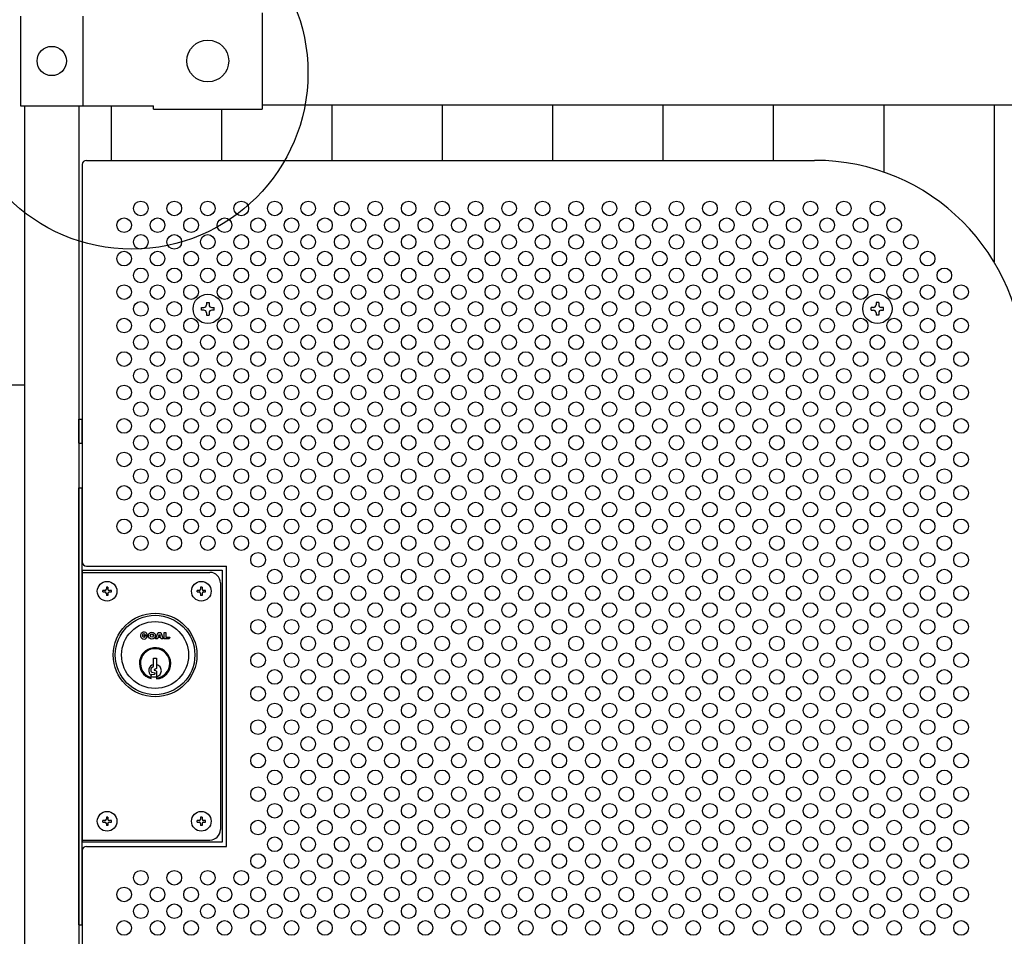
# Model space of a CAD drawing. Units: millimetres. Extents: x 91 to 7306, y 33 to 5271.
# Drawn here: x 1550 to 2020, y 3177 to 3615 of the extents above; entities that cross this region are included whole.
import ezdxf

# ---------------------------------------------------------------- set-up
doc = ezdxf.new("R2010")
doc.units = ezdxf.units.MM
doc.header["$LTSCALE"] = 200
for name, color, linetype in [('HATCH', 2, 'Continuous'), ('HOJO', 8, 'Continuous'), ('MOJI', 6, 'Continuous'), ('SJC', 1, 'Continuous'), ('SUNPOU', 4, 'Continuous')]:
    doc.layers.add(name, color=color, linetype=linetype)

msp = doc.modelspace()

# ---------------------------------------------------------------- linework, layer by layer
at = {"layer": 'HATCH'}
for p, q in [((1577.90222, 3412.88254), (1577.90222, 3424.38254)), ((1577.90222, 3424.38254), (1579.50222, 3424.38254)), ((1579.50222, 3412.88254), (1579.50222, 3424.38254)), ((1577.90222, 3412.88254), (1579.50222, 3412.88254)), ((1614.51808, 3319.37184), (1615.72072, 3322.45554)), ((1615.72072, 3322.45554), (1617.01588, 3322.45554)), ((1617.01588, 3322.45554), (1618.21852, 3319.37184)), ((1618.58856, 3319.37184), (1618.58856, 3322.45554)), ((1618.58856, 3322.45554), (1619.51367, 3322.45554)), ((1619.51367, 3322.45554), (1619.51367, 3320.14277)), ((1608.96742, 3320.91369), (1610.63262, 3320.91369)), ((1608.96742, 3320.91369), (1609.51255, 3320.36857)), ((1609.71208, 3321.11322), (1610.57588, 3321.34468)), ((1615.47403, 3319.37184), (1614.51808, 3319.37184)), ((1615.6905, 3319.92691), (1615.47403, 3319.37184)), ((1617.0461, 3319.92691), (1615.6905, 3319.92691)), ((1615.99116, 3320.69783), (1616.3683, 3321.66485)), ((1616.74544, 3320.69783), (1615.99116, 3320.69783)), ((1616.3683, 3321.66485), (1616.74544, 3320.69783)), ((1617.26257, 3319.37184), (1617.0461, 3319.92691)), ((1618.21852, 3319.37184), (1617.26257, 3319.37184)), ((1621.02469, 3319.37184), (1618.58856, 3319.37184)), ((1619.51367, 3320.14277), (1621.30222, 3320.14277)), ((1621.30222, 3320.14277), (1621.02469, 3319.37184)), ((1613.60222, 3306.28254), (1613.60222, 3310.18254)), ((1613.60222, 3310.18254), (1615.00222, 3310.18254)), ((1615.00222, 3310.18254), (1615.00222, 3305.18254)), ((1612.40222, 3303.74611), (1612.40222, 3305.15794)), ((1612.60639, 3305.47612), (1613.60222, 3306.28254)), ((1612.67963, 3303.40372), (1614.11758, 3303.09885)), ((1615.00222, 3305.18254), (1613.95947, 3304.76317)), ((1615.00222, 3303.88254), (1613.95947, 3304.30191)), ((1615.00222, 3303.88254), (1615.00222, 3300.16528)), ((1612.40222, 3300.3772), (1612.40222, 3301.88836)), ((1612.69202, 3302.23314), (1614.10643, 3302.48013))]:
    msp.add_line(p, q, dxfattribs=at)
for centre, radius in [((1614.30222, 3311.63254), 20), ((1614.30222, 3311.63254), 19), ((1614.30222, 3311.63254), 16), ((1612.76037, 3320.91369), 1.6652), ((1612.76037, 3320.91369), 0.77093)]:
    msp.add_circle(centre, radius, dxfattribs=at)
for centre, radius, start, end in [((1608.96742, 3320.91369), 1.6652, 15, 0), ((1608.96742, 3320.91369), 0.77093, 15, 315), ((1614.30222, 3307.63254), 7.5, 275.3554006, 255.3251503), ((1614.30222, 3307.63254), 7, 275.7391705, 254.2507071), ((1614.30222, 3304.13254), 3, 103.4933988, 230.7035198), ((1612.75222, 3305.15794), 0.35, 114.6235648, 180), ((1612.75222, 3303.74611), 0.35, 180, 258.0293578), ((1614.05222, 3304.53254), 0.24858, 111.9087882, 248.0912118), ((1614.30222, 3304.13254), 3, 283.4933988, 76.5066012), ((1612.75222, 3301.88836), 0.35, 99.9050446, 180), ((1614.30222, 3307.63254), 6.5, 253.0038352, 276.1823042), ((1614.05222, 3302.79056), 0.31514, 279.9050446, 78.0293578)]:
    msp.add_arc(centre, radius, start, end, dxfattribs=at)
at = {"layer": 'HOJO'}
for p, q in [((1577.90222, 3182.63254), (1577.90222, 3391.63254)), ((1577.90222, 3391.63254), (1579.50222, 3391.63254)), ((1579.50222, 3182.63254), (1579.50222, 3391.63254)), ((1577.90222, 3182.63254), (1579.50222, 3182.63254))]:
    msp.add_line(p, q, dxfattribs=at)
at = {"layer": 'MOJI'}
for p, q in [((1665.50222, 3618.73254), (1665.50222, 3572.53254)), ((1550.00222, 3617.13254), (1550.00222, 3574.13254)), ((1579.80222, 3617.13254), (1579.80222, 3574.13254)), ((1579.80222, 3614.13254), (1579.80222, 3577.13254)), ((1550.00222, 3574.13254), (1613.50222, 3574.13254)), ((1613.50222, 3572.53254), (1613.50222, 3574.13254)), ((1613.50222, 3572.53254), (1665.50222, 3572.53254)), ((1665.50222, 3574.63254), (2523.30222, 3574.63254)), ((1581.50222, 3548.13254), (1929.50222, 3548.13254)), ((1579.50222, 3546.13254), (1579.50222, 3356.13254)), ((1579.50222, 3352.13254), (1579.50222, 3222.13254)), ((1579.50222, 3352.13254), (1646.40222, 3352.13254)), ((1579.50222, 3351.13254), (1640.50222, 3351.13254)), ((1581.50222, 3354.13254), (1648.50222, 3354.13254)), ((1646.40222, 3352.13254), (1646.40222, 3222.13254)), ((1648.50222, 3220.13254), (1648.50222, 3354.13254)), ((1645.50222, 3346.13254), (1645.50222, 3228.13254)), ((1589.40222, 3341.78254), (1589.40222, 3342.48254)), ((1590.35222, 3342.48254), (1589.40222, 3342.48254)), ((1589.40222, 3341.78254), (1590.35222, 3341.78254)), ((1591.75222, 3344.13254), (1591.05222, 3344.13254)), ((1591.05222, 3344.13254), (1591.05222, 3343.18254)), ((1591.05222, 3341.08254), (1591.05222, 3340.13254)), ((1591.75222, 3344.13254), (1591.75222, 3343.18254)), ((1591.75222, 3341.08254), (1591.75222, 3340.13254)), ((1593.40222, 3342.48254), (1592.45222, 3342.48254)), ((1592.45222, 3341.78254), (1593.40222, 3341.78254)), ((1593.40222, 3341.78254), (1593.40222, 3342.48254)), ((1634.40222, 3341.78254), (1634.40222, 3342.48254)), ((1635.35222, 3342.48254), (1634.40222, 3342.48254)), ((1634.40222, 3341.78254), (1635.35222, 3341.78254)), ((1636.75222, 3344.13254), (1636.05222, 3344.13254)), ((1636.05222, 3344.13254), (1636.05222, 3343.18254)), ((1636.05222, 3341.08254), (1636.05222, 3340.13254)), ((1636.75222, 3344.13254), (1636.75222, 3343.18254)), ((1636.75222, 3341.08254), (1636.75222, 3340.13254)), ((1638.40222, 3342.48254), (1637.45222, 3342.48254)), ((1637.45222, 3341.78254), (1638.40222, 3341.78254)), ((1638.40222, 3341.78254), (1638.40222, 3342.48254)), ((1591.75222, 3340.13254), (1591.05222, 3340.13254)), ((1636.75222, 3340.13254), (1636.05222, 3340.13254)), ((1591.75222, 3234.13254), (1591.05222, 3234.13254)), ((1591.05222, 3234.13254), (1591.05222, 3233.18254)), ((1591.75222, 3234.13254), (1591.75222, 3233.18254)), ((1636.75222, 3234.13254), (1636.05222, 3234.13254)), ((1636.05222, 3234.13254), (1636.05222, 3233.18254)), ((1636.75222, 3234.13254), (1636.75222, 3233.18254)), ((1589.40222, 3231.78254), (1589.40222, 3232.48254)), ((1590.35222, 3232.48254), (1589.40222, 3232.48254)), ((1589.40222, 3231.78254), (1590.35222, 3231.78254)), ((1591.05222, 3231.08254), (1591.05222, 3230.13254)), ((1591.75222, 3230.13254), (1591.05222, 3230.13254)), ((1591.75222, 3231.08254), (1591.75222, 3230.13254)), ((1593.40222, 3232.48254), (1592.45222, 3232.48254)), ((1592.45222, 3231.78254), (1593.40222, 3231.78254)), ((1593.40222, 3231.78254), (1593.40222, 3232.48254)), ((1634.40222, 3231.78254), (1634.40222, 3232.48254)), ((1635.35222, 3232.48254), (1634.40222, 3232.48254)), ((1634.40222, 3231.78254), (1635.35222, 3231.78254)), ((1636.05222, 3231.08254), (1636.05222, 3230.13254)), ((1636.75222, 3230.13254), (1636.05222, 3230.13254)), ((1636.75222, 3231.08254), (1636.75222, 3230.13254)), ((1638.40222, 3232.48254), (1637.45222, 3232.48254)), ((1637.45222, 3231.78254), (1638.40222, 3231.78254)), ((1638.40222, 3231.78254), (1638.40222, 3232.48254)), ((1579.50222, 3223.13254), (1640.50222, 3223.13254)), ((1646.40222, 3222.13254), (1579.50222, 3222.13254)), ((1581.50222, 3220.13254), (1648.50222, 3220.13254)), ((1579.50222, 3218.13254), (1579.50222, 2960.13254))]:
    msp.add_line(p, q, dxfattribs=at)
for centre, radius in [((1639.50223, 3595.63254), 10), ((1564.90222, 3595.63254), 7), ((1607.50222, 3525.13254), 3.5), ((1623.50222, 3525.13254), 3.5), ((1639.50222, 3525.13254), 3.5), ((1655.50222, 3525.13254), 3.5), ((1671.50222, 3525.13254), 3.5), ((1687.50222, 3525.13254), 3.5), ((1703.50222, 3525.13254), 3.5), ((1719.50222, 3525.13254), 3.5), ((1735.50222, 3525.13254), 3.5), ((1751.50222, 3525.13254), 3.5), ((1767.50222, 3525.13254), 3.5), ((1783.50222, 3525.13254), 3.5), ((1799.50222, 3525.13254), 3.5), ((1815.50222, 3525.13254), 3.5), ((1831.50222, 3525.13254), 3.5), ((1847.50222, 3525.13254), 3.5), ((1863.50222, 3525.13254), 3.5), ((1879.50222, 3525.13254), 3.5), ((1895.50222, 3525.13254), 3.5), ((1911.50222, 3525.13254), 3.5), ((1927.50222, 3525.13254), 3.5), ((1943.50222, 3525.13254), 3.5), ((1959.50222, 3525.13254), 3.5), ((1599.50222, 3517.13254), 3.5), ((1615.50222, 3517.13254), 3.5), ((1631.50222, 3517.13254), 3.5), ((1647.50222, 3517.13254), 3.5), ((1663.50222, 3517.13254), 3.5), ((1679.50222, 3517.13254), 3.5), ((1695.50222, 3517.13254), 3.5), ((1711.50222, 3517.13254), 3.5), ((1727.50222, 3517.13254), 3.5), ((1743.50222, 3517.13254), 3.5), ((1759.50222, 3517.13254), 3.5), ((1775.50222, 3517.13254), 3.5), ((1791.50222, 3517.13254), 3.5), ((1807.50222, 3517.13254), 3.5), ((1823.50222, 3517.13254), 3.5), ((1839.50222, 3517.13254), 3.5), ((1855.50222, 3517.13254), 3.5), ((1871.50222, 3517.13254), 3.5), ((1887.50222, 3517.13254), 3.5), ((1903.50222, 3517.13254), 3.5), ((1919.50222, 3517.13254), 3.5), ((1935.50222, 3517.13254), 3.5), ((1951.50222, 3517.13254), 3.5), ((1967.50222, 3517.13254), 3.5), ((1607.50222, 3509.13254), 3.5), ((1623.50222, 3509.13254), 3.5), ((1639.50222, 3509.13254), 3.5), ((1655.50222, 3509.13254), 3.5), ((1671.50222, 3509.13254), 3.5), ((1687.50222, 3509.13254), 3.5), ((1703.50222, 3509.13254), 3.5), ((1719.50222, 3509.13254), 3.5), ((1735.50222, 3509.13254), 3.5), ((1751.50222, 3509.13254), 3.5), ((1767.50222, 3509.13254), 3.5), ((1783.50222, 3509.13254), 3.5), ((1799.50222, 3509.13254), 3.5), ((1815.50222, 3509.13254), 3.5), ((1831.50222, 3509.13254), 3.5), ((1847.50222, 3509.13254), 3.5), ((1863.50222, 3509.13254), 3.5), ((1879.50222, 3509.13254), 3.5), ((1895.50222, 3509.13254), 3.5), ((1911.50222, 3509.13254), 3.5), ((1927.50222, 3509.13254), 3.5), ((1943.50222, 3509.13254), 3.5), ((1959.50222, 3509.13254), 3.5), ((1975.50222, 3509.13254), 3.5), ((1599.50222, 3501.13254), 3.5), ((1615.50222, 3501.13254), 3.5), ((1631.50222, 3501.13254), 3.5), ((1647.50222, 3501.13254), 3.5), ((1663.50222, 3501.13254), 3.5), ((1679.50222, 3501.13254), 3.5), ((1695.50222, 3501.13254), 3.5), ((1711.50222, 3501.13254), 3.5), ((1727.50222, 3501.13254), 3.5), ((1743.50222, 3501.13254), 3.5), ((1759.50222, 3501.13254), 3.5), ((1775.50222, 3501.13254), 3.5), ((1791.50222, 3501.13254), 3.5), ((1807.50222, 3501.13254), 3.5), ((1823.50222, 3501.13254), 3.5), ((1839.50222, 3501.13254), 3.5), ((1855.50222, 3501.13254), 3.5), ((1871.50222, 3501.13254), 3.5), ((1887.50222, 3501.13254), 3.5), ((1903.50222, 3501.13254), 3.5), ((1919.50222, 3501.13254), 3.5), ((1935.50222, 3501.13254), 3.5), ((1951.50222, 3501.13254), 3.5), ((1967.50222, 3501.13254), 3.5), ((1983.50222, 3501.13254), 3.5), ((1607.50222, 3493.13254), 3.5), ((1623.50222, 3493.13254), 3.5), ((1639.50222, 3493.13254), 3.5), ((1655.50222, 3493.13254), 3.5), ((1671.50222, 3493.13254), 3.5), ((1687.50222, 3493.13254), 3.5), ((1703.50222, 3493.13254), 3.5), ((1719.50222, 3493.13254), 3.5), ((1735.50222, 3493.13254), 3.5), ((1751.50222, 3493.13254), 3.5), ((1767.50222, 3493.13254), 3.5), ((1783.50222, 3493.13254), 3.5), ((1799.50222, 3493.13254), 3.5), ((1815.50222, 3493.13254), 3.5), ((1831.50222, 3493.13254), 3.5), ((1847.50222, 3493.13254), 3.5), ((1863.50222, 3493.13254), 3.5), ((1879.50222, 3493.13254), 3.5), ((1895.50222, 3493.13254), 3.5), ((1911.50222, 3493.13254), 3.5), ((1927.50222, 3493.13254), 3.5), ((1943.50222, 3493.13254), 3.5), ((1959.50222, 3493.13254), 3.5), ((1975.50222, 3493.13254), 3.5), ((1991.50222, 3493.13254), 3.5), ((1599.50222, 3485.13254), 3.5), ((1615.50222, 3485.13254), 3.5), ((1631.50222, 3485.13254), 3.5), ((1647.50222, 3485.13254), 3.5), ((1663.50222, 3485.13254), 3.5), ((1679.50222, 3485.13254), 3.5), ((1695.50222, 3485.13254), 3.5), ((1711.50222, 3485.13254), 3.5), ((1727.50222, 3485.13254), 3.5), ((1743.50222, 3485.13254), 3.5), ((1759.50222, 3485.13254), 3.5), ((1775.50222, 3485.13254), 3.5), ((1791.50222, 3485.13254), 3.5), ((1807.50222, 3485.13254), 3.5), ((1823.50222, 3485.13254), 3.5), ((1839.50222, 3485.13254), 3.5), ((1855.50222, 3485.13254), 3.5), ((1871.50222, 3485.13254), 3.5), ((1887.50222, 3485.13254), 3.5), ((1903.50222, 3485.13254), 3.5), ((1919.50222, 3485.13254), 3.5), ((1935.50222, 3485.13254), 3.5), ((1951.50222, 3485.13254), 3.5), ((1967.50222, 3485.13254), 3.5), ((1983.50222, 3485.13254), 3.5), ((1999.50222, 3485.13254), 3.5), ((1607.50222, 3477.13254), 3.5), ((1623.50222, 3477.13254), 3.5), ((1655.50222, 3477.13254), 3.5), ((1671.50222, 3477.13254), 3.5), ((1687.50222, 3477.13254), 3.5), ((1703.50222, 3477.13254), 3.5), ((1719.50222, 3477.13254), 3.5), ((1735.50222, 3477.13254), 3.5), ((1751.50222, 3477.13254), 3.5), ((1767.50222, 3477.13254), 3.5), ((1783.50222, 3477.13254), 3.5), ((1799.50222, 3477.13254), 3.5), ((1815.50222, 3477.13254), 3.5), ((1831.50222, 3477.13254), 3.5), ((1847.50222, 3477.13254), 3.5), ((1863.50222, 3477.13254), 3.5), ((1879.50222, 3477.13254), 3.5), ((1895.50222, 3477.13254), 3.5), ((1911.50222, 3477.13254), 3.5), ((1927.50222, 3477.13254), 3.5), ((1943.50222, 3477.13254), 3.5), ((1975.50222, 3477.13254), 3.5), ((1991.50222, 3477.13254), 3.5), ((1599.50222, 3469.13254), 3.5), ((1615.50222, 3469.13254), 3.5), ((1631.50222, 3469.13254), 3.5), ((1647.50222, 3469.13254), 3.5), ((1663.50222, 3469.13254), 3.5), ((1679.50222, 3469.13254), 3.5), ((1695.50222, 3469.13254), 3.5), ((1711.50222, 3469.13254), 3.5), ((1727.50222, 3469.13254), 3.5), ((1743.50222, 3469.13254), 3.5), ((1759.50222, 3469.13254), 3.5), ((1775.50222, 3469.13254), 3.5), ((1791.50222, 3469.13254), 3.5), ((1807.50222, 3469.13254), 3.5), ((1823.50222, 3469.13254), 3.5), ((1839.50222, 3469.13254), 3.5), ((1855.50222, 3469.13254), 3.5), ((1871.50222, 3469.13254), 3.5), ((1887.50222, 3469.13254), 3.5), ((1903.50222, 3469.13254), 3.5), ((1919.50222, 3469.13254), 3.5), ((1935.50222, 3469.13254), 3.5), ((1951.50222, 3469.13254), 3.5), ((1967.50222, 3469.13254), 3.5), ((1983.50222, 3469.13254), 3.5), ((1999.50222, 3469.13254), 3.5), ((1607.50222, 3461.13254), 3.5), ((1623.50222, 3461.13254), 3.5), ((1639.50222, 3461.13254), 3.5), ((1655.50222, 3461.13254), 3.5), ((1671.50222, 3461.13254), 3.5), ((1687.50222, 3461.13254), 3.5), ((1703.50222, 3461.13254), 3.5), ((1719.50222, 3461.13254), 3.5), ((1735.50222, 3461.13254), 3.5), ((1751.50222, 3461.13254), 3.5), ((1767.50222, 3461.13254), 3.5), ((1783.50222, 3461.13254), 3.5), ((1799.50222, 3461.13254), 3.5), ((1815.50222, 3461.13254), 3.5), ((1831.50222, 3461.13254), 3.5), ((1847.50222, 3461.13254), 3.5), ((1863.50222, 3461.13254), 3.5), ((1879.50222, 3461.13254), 3.5), ((1895.50222, 3461.13254), 3.5), ((1911.50222, 3461.13254), 3.5), ((1927.50222, 3461.13254), 3.5), ((1943.50222, 3461.13254), 3.5), ((1959.50222, 3461.13254), 3.5), ((1975.50222, 3461.13254), 3.5), ((1991.50222, 3461.13254), 3.5), ((1599.50222, 3453.13254), 3.5), ((1615.50222, 3453.13254), 3.5), ((1631.50222, 3453.13254), 3.5), ((1647.50222, 3453.13254), 3.5), ((1663.50222, 3453.13254), 3.5), ((1679.50222, 3453.13254), 3.5), ((1695.50222, 3453.13254), 3.5), ((1711.50222, 3453.13254), 3.5), ((1727.50222, 3453.13254), 3.5), ((1743.50222, 3453.13254), 3.5), ((1759.50222, 3453.13254), 3.5), ((1775.50222, 3453.13254), 3.5), ((1791.50222, 3453.13254), 3.5), ((1807.50222, 3453.13254), 3.5), ((1823.50222, 3453.13254), 3.5), ((1839.50222, 3453.13254), 3.5), ((1855.50222, 3453.13254), 3.5), ((1871.50222, 3453.13254), 3.5), ((1887.50222, 3453.13254), 3.5), ((1903.50222, 3453.13254), 3.5), ((1919.50222, 3453.13254), 3.5), ((1935.50222, 3453.13254), 3.5), ((1951.50222, 3453.13254), 3.5), ((1967.50222, 3453.13254), 3.5), ((1983.50222, 3453.13254), 3.5), ((1999.50222, 3453.13254), 3.5), ((1607.50222, 3445.13254), 3.5), ((1623.50222, 3445.13254), 3.5), ((1639.50222, 3445.13254), 3.5), ((1655.50222, 3445.13254), 3.5), ((1671.50222, 3445.13254), 3.5), ((1687.50222, 3445.13254), 3.5), ((1703.50222, 3445.13254), 3.5), ((1719.50222, 3445.13254), 3.5), ((1735.50222, 3445.13254), 3.5), ((1751.50222, 3445.13254), 3.5), ((1767.50222, 3445.13254), 3.5), ((1783.50222, 3445.13254), 3.5), ((1799.50222, 3445.13254), 3.5), ((1815.50222, 3445.13254), 3.5), ((1831.50222, 3445.13254), 3.5), ((1847.50222, 3445.13254), 3.5), ((1863.50222, 3445.13254), 3.5), ((1879.50222, 3445.13254), 3.5), ((1895.50222, 3445.13254), 3.5), ((1911.50222, 3445.13254), 3.5), ((1927.50222, 3445.13254), 3.5), ((1943.50222, 3445.13254), 3.5), ((1959.50222, 3445.13254), 3.5), ((1975.50222, 3445.13254), 3.5), ((1991.50222, 3445.13254), 3.5), ((1599.50222, 3437.13254), 3.5), ((1615.50222, 3437.13254), 3.5), ((1631.50222, 3437.13254), 3.5), ((1647.50222, 3437.13254), 3.5), ((1663.50222, 3437.13254), 3.5), ((1679.50222, 3437.13254), 3.5), ((1695.50222, 3437.13254), 3.5), ((1711.50222, 3437.13254), 3.5), ((1727.50222, 3437.13254), 3.5), ((1743.50222, 3437.13254), 3.5), ((1759.50222, 3437.13254), 3.5), ((1775.50222, 3437.13254), 3.5), ((1791.50222, 3437.13254), 3.5), ((1807.50222, 3437.13254), 3.5), ((1823.50222, 3437.13254), 3.5), ((1839.50222, 3437.13254), 3.5), ((1855.50222, 3437.13254), 3.5), ((1871.50222, 3437.13254), 3.5), ((1887.50222, 3437.13254), 3.5), ((1903.50222, 3437.13254), 3.5), ((1919.50222, 3437.13254), 3.5), ((1935.50222, 3437.13254), 3.5), ((1951.50222, 3437.13254), 3.5), ((1967.50222, 3437.13254), 3.5), ((1983.50222, 3437.13254), 3.5), ((1999.50222, 3437.13254), 3.5), ((1607.50222, 3429.13254), 3.5), ((1623.50222, 3429.13254), 3.5), ((1639.50222, 3429.13254), 3.5), ((1655.50222, 3429.13254), 3.5), ((1671.50222, 3429.13254), 3.5), ((1687.50222, 3429.13254), 3.5), ((1703.50222, 3429.13254), 3.5), ((1719.50222, 3429.13254), 3.5), ((1735.50222, 3429.13254), 3.5), ((1751.50222, 3429.13254), 3.5), ((1767.50222, 3429.13254), 3.5), ((1783.50222, 3429.13254), 3.5), ((1799.50222, 3429.13254), 3.5), ((1815.50222, 3429.13254), 3.5), ((1831.50222, 3429.13254), 3.5), ((1847.50222, 3429.13254), 3.5), ((1863.50222, 3429.13254), 3.5), ((1879.50222, 3429.13254), 3.5), ((1895.50222, 3429.13254), 3.5), ((1911.50222, 3429.13254), 3.5), ((1927.50222, 3429.13254), 3.5), ((1943.50222, 3429.13254), 3.5), ((1959.50222, 3429.13254), 3.5), ((1975.50222, 3429.13254), 3.5), ((1991.50222, 3429.13254), 3.5), ((1599.50222, 3421.13254), 3.5), ((1615.50222, 3421.13254), 3.5), ((1631.50222, 3421.13254), 3.5), ((1647.50222, 3421.13254), 3.5), ((1663.50222, 3421.13254), 3.5), ((1679.50222, 3421.13254), 3.5), ((1695.50222, 3421.13254), 3.5), ((1711.50222, 3421.13254), 3.5), ((1727.50222, 3421.13254), 3.5), ((1743.50222, 3421.13254), 3.5), ((1759.50222, 3421.13254), 3.5), ((1775.50222, 3421.13254), 3.5), ((1791.50222, 3421.13254), 3.5), ((1807.50222, 3421.13254), 3.5), ((1823.50222, 3421.13254), 3.5), ((1839.50222, 3421.13254), 3.5), ((1855.50222, 3421.13254), 3.5), ((1871.50222, 3421.13254), 3.5), ((1887.50222, 3421.13254), 3.5), ((1903.50222, 3421.13254), 3.5), ((1919.50222, 3421.13254), 3.5), ((1935.50222, 3421.13254), 3.5), ((1951.50222, 3421.13254), 3.5), ((1967.50222, 3421.13254), 3.5), ((1983.50222, 3421.13254), 3.5), ((1999.50222, 3421.13254), 3.5), ((1607.50222, 3413.13254), 3.5), ((1623.50222, 3413.13254), 3.5), ((1639.50222, 3413.13254), 3.5), ((1655.50222, 3413.13254), 3.5), ((1671.50222, 3413.13254), 3.5), ((1687.50222, 3413.13254), 3.5), ((1703.50222, 3413.13254), 3.5), ((1719.50222, 3413.13254), 3.5), ((1735.50222, 3413.13254), 3.5), ((1751.50222, 3413.13254), 3.5), ((1767.50222, 3413.13254), 3.5), ((1783.50222, 3413.13254), 3.5), ((1799.50222, 3413.13254), 3.5), ((1815.50222, 3413.13254), 3.5), ((1831.50222, 3413.13254), 3.5), ((1847.50222, 3413.13254), 3.5), ((1863.50222, 3413.13254), 3.5), ((1879.50222, 3413.13254), 3.5), ((1895.50222, 3413.13254), 3.5), ((1911.50222, 3413.13254), 3.5), ((1927.50222, 3413.13254), 3.5), ((1943.50222, 3413.13254), 3.5), ((1959.50222, 3413.13254), 3.5), ((1975.50222, 3413.13254), 3.5), ((1991.50222, 3413.13254), 3.5), ((1599.50222, 3405.13254), 3.5), ((1615.50222, 3405.13254), 3.5), ((1631.50222, 3405.13254), 3.5), ((1647.50222, 3405.13254), 3.5), ((1663.50222, 3405.13254), 3.5), ((1679.50222, 3405.13254), 3.5), ((1695.50222, 3405.13254), 3.5), ((1711.50222, 3405.13254), 3.5), ((1727.50222, 3405.13254), 3.5), ((1743.50222, 3405.13254), 3.5), ((1759.50222, 3405.13254), 3.5), ((1775.50222, 3405.13254), 3.5), ((1791.50222, 3405.13254), 3.5), ((1807.50222, 3405.13254), 3.5), ((1823.50222, 3405.13254), 3.5), ((1839.50222, 3405.13254), 3.5), ((1855.50222, 3405.13254), 3.5), ((1871.50222, 3405.13254), 3.5), ((1887.50222, 3405.13254), 3.5), ((1903.50222, 3405.13254), 3.5), ((1919.50222, 3405.13254), 3.5), ((1935.50222, 3405.13254), 3.5), ((1951.50222, 3405.13254), 3.5), ((1967.50222, 3405.13254), 3.5), ((1983.50222, 3405.13254), 3.5), ((1999.50222, 3405.13254), 3.5), ((1607.50222, 3397.13254), 3.5), ((1623.50222, 3397.13254), 3.5), ((1639.50222, 3397.13254), 3.5), ((1655.50222, 3397.13254), 3.5), ((1671.50222, 3397.13254), 3.5), ((1687.50222, 3397.13254), 3.5), ((1703.50222, 3397.13254), 3.5), ((1719.50222, 3397.13254), 3.5), ((1735.50222, 3397.13254), 3.5), ((1751.50222, 3397.13254), 3.5), ((1767.50222, 3397.13254), 3.5), ((1783.50222, 3397.13254), 3.5), ((1799.50222, 3397.13254), 3.5), ((1815.50222, 3397.13254), 3.5), ((1831.50222, 3397.13254), 3.5), ((1847.50222, 3397.13254), 3.5), ((1863.50222, 3397.13254), 3.5), ((1879.50222, 3397.13254), 3.5), ((1895.50222, 3397.13254), 3.5), ((1911.50222, 3397.13254), 3.5), ((1927.50222, 3397.13254), 3.5), ((1943.50222, 3397.13254), 3.5), ((1959.50222, 3397.13254), 3.5), ((1975.50222, 3397.13254), 3.5), ((1991.50222, 3397.13254), 3.5), ((1599.50222, 3389.13254), 3.5), ((1615.50222, 3389.13254), 3.5), ((1631.50222, 3389.13254), 3.5), ((1647.50222, 3389.13254), 3.5), ((1663.50222, 3389.13254), 3.5), ((1679.50222, 3389.13254), 3.5), ((1695.50222, 3389.13254), 3.5), ((1711.50222, 3389.13254), 3.5), ((1727.50222, 3389.13254), 3.5), ((1743.50222, 3389.13254), 3.5), ((1759.50222, 3389.13254), 3.5), ((1775.50222, 3389.13254), 3.5), ((1791.50222, 3389.13254), 3.5), ((1807.50222, 3389.13254), 3.5), ((1823.50222, 3389.13254), 3.5), ((1839.50222, 3389.13254), 3.5), ((1855.50222, 3389.13254), 3.5), ((1871.50222, 3389.13254), 3.5), ((1887.50222, 3389.13254), 3.5), ((1903.50222, 3389.13254), 3.5), ((1919.50222, 3389.13254), 3.5), ((1935.50222, 3389.13254), 3.5), ((1951.50222, 3389.13254), 3.5), ((1967.50222, 3389.13254), 3.5), ((1983.50222, 3389.13254), 3.5), ((1999.50222, 3389.13254), 3.5), ((1607.50222, 3381.13254), 3.5), ((1623.50222, 3381.13254), 3.5), ((1639.50222, 3381.13254), 3.5), ((1655.50222, 3381.13254), 3.5), ((1671.50222, 3381.13254), 3.5), ((1687.50222, 3381.13254), 3.5), ((1703.50222, 3381.13254), 3.5), ((1719.50222, 3381.13254), 3.5), ((1735.50222, 3381.13254), 3.5), ((1751.50222, 3381.13254), 3.5), ((1767.50222, 3381.13254), 3.5), ((1783.50222, 3381.13254), 3.5), ((1799.50222, 3381.13254), 3.5), ((1815.50222, 3381.13254), 3.5), ((1831.50222, 3381.13254), 3.5), ((1847.50222, 3381.13254), 3.5), ((1863.50222, 3381.13254), 3.5), ((1879.50222, 3381.13254), 3.5), ((1895.50222, 3381.13254), 3.5), ((1911.50222, 3381.13254), 3.5), ((1927.50222, 3381.13254), 3.5), ((1943.50222, 3381.13254), 3.5), ((1959.50222, 3381.13254), 3.5), ((1975.50222, 3381.13254), 3.5), ((1991.50222, 3381.13254), 3.5), ((1599.50222, 3373.13254), 3.5), ((1615.50222, 3373.13254), 3.5), ((1631.50222, 3373.13254), 3.5), ((1647.50222, 3373.13254), 3.5), ((1663.50222, 3373.13254), 3.5), ((1679.50222, 3373.13254), 3.5), ((1695.50222, 3373.13254), 3.5), ((1711.50222, 3373.13254), 3.5), ((1727.50222, 3373.13254), 3.5), ((1743.50222, 3373.13254), 3.5), ((1759.50222, 3373.13254), 3.5), ((1775.50222, 3373.13254), 3.5), ((1791.50222, 3373.13254), 3.5), ((1807.50222, 3373.13254), 3.5), ((1823.50222, 3373.13254), 3.5), ((1839.50222, 3373.13254), 3.5), ((1855.50222, 3373.13254), 3.5), ((1871.50222, 3373.13254), 3.5), ((1887.50222, 3373.13254), 3.5), ((1903.50222, 3373.13254), 3.5), ((1919.50222, 3373.13254), 3.5), ((1935.50222, 3373.13254), 3.5), ((1951.50222, 3373.13254), 3.5), ((1967.50222, 3373.13254), 3.5), ((1983.50222, 3373.13254), 3.5), ((1999.50222, 3373.13254), 3.5), ((1607.50222, 3365.13254), 3.5), ((1623.50222, 3365.13254), 3.5), ((1639.50222, 3365.13254), 3.5), ((1655.50222, 3365.13254), 3.5), ((1671.50222, 3365.13254), 3.5), ((1687.50222, 3365.13254), 3.5), ((1703.50222, 3365.13254), 3.5), ((1719.50222, 3365.13254), 3.5), ((1735.50222, 3365.13254), 3.5), ((1751.50222, 3365.13254), 3.5), ((1767.50222, 3365.13254), 3.5), ((1783.50222, 3365.13254), 3.5), ((1799.50222, 3365.13254), 3.5), ((1815.50222, 3365.13254), 3.5), ((1831.50222, 3365.13254), 3.5), ((1847.50222, 3365.13254), 3.5), ((1863.50222, 3365.13254), 3.5), ((1879.50222, 3365.13254), 3.5), ((1895.50222, 3365.13254), 3.5), ((1911.50222, 3365.13254), 3.5), ((1927.50222, 3365.13254), 3.5), ((1943.50222, 3365.13254), 3.5), ((1959.50222, 3365.13254), 3.5), ((1975.50222, 3365.13254), 3.5), ((1991.50222, 3365.13254), 3.5), ((1663.50222, 3357.13254), 3.5), ((1679.50222, 3357.13254), 3.5), ((1695.50222, 3357.13254), 3.5), ((1711.50222, 3357.13254), 3.5), ((1727.50222, 3357.13254), 3.5), ((1743.50222, 3357.13254), 3.5), ((1759.50222, 3357.13254), 3.5), ((1775.50222, 3357.13254), 3.5), ((1791.50222, 3357.13254), 3.5), ((1807.50222, 3357.13254), 3.5), ((1823.50222, 3357.13254), 3.5), ((1839.50222, 3357.13254), 3.5), ((1855.50222, 3357.13254), 3.5), ((1871.50222, 3357.13254), 3.5), ((1887.50222, 3357.13254), 3.5), ((1903.50222, 3357.13254), 3.5), ((1919.50222, 3357.13254), 3.5), ((1935.50222, 3357.13254), 3.5), ((1951.50222, 3357.13254), 3.5), ((1967.50222, 3357.13254), 3.5), ((1983.50222, 3357.13254), 3.5), ((1999.50222, 3357.13254), 3.5), ((1671.50222, 3349.13254), 3.5), ((1687.50222, 3349.13254), 3.5), ((1703.50222, 3349.13254), 3.5), ((1719.50222, 3349.13254), 3.5), ((1735.50222, 3349.13254), 3.5), ((1751.50222, 3349.13254), 3.5), ((1767.50222, 3349.13254), 3.5), ((1783.50222, 3349.13254), 3.5), ((1799.50222, 3349.13254), 3.5), ((1815.50222, 3349.13254), 3.5), ((1831.50222, 3349.13254), 3.5), ((1847.50222, 3349.13254), 3.5), ((1863.50222, 3349.13254), 3.5), ((1879.50222, 3349.13254), 3.5), ((1895.50222, 3349.13254), 3.5), ((1911.50222, 3349.13254), 3.5), ((1927.50222, 3349.13254), 3.5), ((1943.50222, 3349.13254), 3.5), ((1959.50222, 3349.13254), 3.5), ((1975.50222, 3349.13254), 3.5), ((1991.50222, 3349.13254), 3.5), ((1591.40222, 3342.13254), 4.7), ((1636.40222, 3342.13254), 4.7), ((1663.50222, 3341.13254), 3.5), ((1679.50222, 3341.13254), 3.5), ((1695.50222, 3341.13254), 3.5), ((1711.50222, 3341.13254), 3.5), ((1727.50222, 3341.13254), 3.5), ((1743.50222, 3341.13254), 3.5), ((1759.50222, 3341.13254), 3.5), ((1775.50222, 3341.13254), 3.5), ((1791.50222, 3341.13254), 3.5), ((1807.50222, 3341.13254), 3.5), ((1823.50222, 3341.13254), 3.5), ((1839.50222, 3341.13254), 3.5), ((1855.50222, 3341.13254), 3.5), ((1871.50222, 3341.13254), 3.5), ((1887.50222, 3341.13254), 3.5), ((1903.50222, 3341.13254), 3.5), ((1919.50222, 3341.13254), 3.5), ((1935.50222, 3341.13254), 3.5), ((1951.50222, 3341.13254), 3.5), ((1967.50222, 3341.13254), 3.5), ((1983.50222, 3341.13254), 3.5), ((1999.50222, 3341.13254), 3.5), ((1671.50222, 3333.13254), 3.5), ((1687.50222, 3333.13254), 3.5), ((1703.50222, 3333.13254), 3.5), ((1719.50222, 3333.13254), 3.5), ((1735.50222, 3333.13254), 3.5), ((1751.50222, 3333.13254), 3.5), ((1767.50222, 3333.13254), 3.5), ((1783.50222, 3333.13254), 3.5), ((1799.50222, 3333.13254), 3.5), ((1815.50222, 3333.13254), 3.5), ((1831.50222, 3333.13254), 3.5), ((1847.50222, 3333.13254), 3.5), ((1863.50222, 3333.13254), 3.5), ((1879.50222, 3333.13254), 3.5), ((1895.50222, 3333.13254), 3.5), ((1911.50222, 3333.13254), 3.5), ((1927.50222, 3333.13254), 3.5), ((1943.50222, 3333.13254), 3.5), ((1959.50222, 3333.13254), 3.5), ((1975.50222, 3333.13254), 3.5), ((1991.50222, 3333.13254), 3.5), ((1663.50222, 3325.13254), 3.5), ((1679.50222, 3325.13254), 3.5), ((1695.50222, 3325.13254), 3.5), ((1711.50222, 3325.13254), 3.5), ((1727.50222, 3325.13254), 3.5), ((1743.50222, 3325.13254), 3.5), ((1759.50222, 3325.13254), 3.5), ((1775.50222, 3325.13254), 3.5), ((1791.50222, 3325.13254), 3.5), ((1807.50222, 3325.13254), 3.5), ((1823.50222, 3325.13254), 3.5), ((1839.50222, 3325.13254), 3.5), ((1855.50222, 3325.13254), 3.5), ((1871.50222, 3325.13254), 3.5), ((1887.50222, 3325.13254), 3.5), ((1903.50222, 3325.13254), 3.5), ((1919.50222, 3325.13254), 3.5), ((1935.50222, 3325.13254), 3.5), ((1951.50222, 3325.13254), 3.5), ((1967.50222, 3325.13254), 3.5), ((1983.50222, 3325.13254), 3.5), ((1999.50222, 3325.13254), 3.5), ((1671.50222, 3317.13254), 3.5), ((1687.50222, 3317.13254), 3.5), ((1703.50222, 3317.13254), 3.5), ((1719.50222, 3317.13254), 3.5), ((1735.50222, 3317.13254), 3.5), ((1751.50222, 3317.13254), 3.5), ((1767.50222, 3317.13254), 3.5), ((1783.50222, 3317.13254), 3.5), ((1799.50222, 3317.13254), 3.5), ((1815.50222, 3317.13254), 3.5), ((1831.50222, 3317.13254), 3.5), ((1847.50222, 3317.13254), 3.5), ((1863.50222, 3317.13254), 3.5), ((1879.50222, 3317.13254), 3.5), ((1895.50222, 3317.13254), 3.5), ((1911.50222, 3317.13254), 3.5), ((1927.50222, 3317.13254), 3.5), ((1943.50222, 3317.13254), 3.5), ((1959.50222, 3317.13254), 3.5), ((1975.50222, 3317.13254), 3.5), ((1991.50222, 3317.13254), 3.5), ((1663.50222, 3309.13254), 3.5), ((1679.50222, 3309.13254), 3.5), ((1695.50222, 3309.13254), 3.5), ((1711.50222, 3309.13254), 3.5), ((1727.50222, 3309.13254), 3.5), ((1743.50222, 3309.13254), 3.5), ((1759.50222, 3309.13254), 3.5), ((1775.50222, 3309.13254), 3.5), ((1791.50222, 3309.13254), 3.5), ((1807.50222, 3309.13254), 3.5), ((1823.50222, 3309.13254), 3.5), ((1839.50222, 3309.13254), 3.5), ((1855.50222, 3309.13254), 3.5), ((1871.50222, 3309.13254), 3.5), ((1887.50222, 3309.13254), 3.5), ((1903.50222, 3309.13254), 3.5), ((1919.50222, 3309.13254), 3.5), ((1935.50222, 3309.13254), 3.5), ((1951.50222, 3309.13254), 3.5), ((1967.50222, 3309.13254), 3.5), ((1983.50222, 3309.13254), 3.5), ((1999.50222, 3309.13254), 3.5), ((1671.50222, 3301.13254), 3.5), ((1687.50222, 3301.13254), 3.5), ((1703.50222, 3301.13254), 3.5), ((1719.50222, 3301.13254), 3.5), ((1735.50222, 3301.13254), 3.5), ((1751.50222, 3301.13254), 3.5), ((1767.50222, 3301.13254), 3.5), ((1783.50222, 3301.13254), 3.5), ((1799.50222, 3301.13254), 3.5), ((1815.50222, 3301.13254), 3.5), ((1831.50222, 3301.13254), 3.5), ((1847.50222, 3301.13254), 3.5), ((1863.50222, 3301.13254), 3.5), ((1879.50222, 3301.13254), 3.5), ((1895.50222, 3301.13254), 3.5), ((1911.50222, 3301.13254), 3.5), ((1927.50222, 3301.13254), 3.5), ((1943.50222, 3301.13254), 3.5), ((1959.50222, 3301.13254), 3.5), ((1975.50222, 3301.13254), 3.5), ((1991.50222, 3301.13254), 3.5), ((1663.50222, 3293.13254), 3.5), ((1679.50222, 3293.13254), 3.5), ((1695.50222, 3293.13254), 3.5), ((1711.50222, 3293.13254), 3.5), ((1727.50222, 3293.13254), 3.5), ((1743.50222, 3293.13254), 3.5), ((1759.50222, 3293.13254), 3.5), ((1775.50222, 3293.13254), 3.5), ((1791.50222, 3293.13254), 3.5), ((1807.50222, 3293.13254), 3.5), ((1823.50222, 3293.13254), 3.5), ((1839.50222, 3293.13254), 3.5), ((1855.50222, 3293.13254), 3.5), ((1871.50222, 3293.13254), 3.5), ((1887.50222, 3293.13254), 3.5), ((1903.50222, 3293.13254), 3.5), ((1919.50222, 3293.13254), 3.5), ((1935.50222, 3293.13254), 3.5), ((1951.50222, 3293.13254), 3.5), ((1967.50222, 3293.13254), 3.5), ((1983.50222, 3293.13254), 3.5), ((1999.50222, 3293.13254), 3.5), ((1671.50222, 3285.13254), 3.5), ((1687.50222, 3285.13254), 3.5), ((1703.50222, 3285.13254), 3.5), ((1719.50222, 3285.13254), 3.5), ((1735.50222, 3285.13254), 3.5), ((1751.50222, 3285.13254), 3.5), ((1767.50222, 3285.13254), 3.5), ((1783.50222, 3285.13254), 3.5), ((1799.50222, 3285.13254), 3.5), ((1815.50222, 3285.13254), 3.5), ((1831.50222, 3285.13254), 3.5), ((1847.50222, 3285.13254), 3.5), ((1863.50222, 3285.13254), 3.5), ((1879.50222, 3285.13254), 3.5), ((1895.50222, 3285.13254), 3.5), ((1911.50222, 3285.13254), 3.5), ((1927.50222, 3285.13254), 3.5), ((1943.50222, 3285.13254), 3.5), ((1959.50222, 3285.13254), 3.5), ((1975.50222, 3285.13254), 3.5), ((1991.50222, 3285.13254), 3.5), ((1663.50222, 3277.13254), 3.5), ((1679.50222, 3277.13254), 3.5), ((1695.50222, 3277.13254), 3.5), ((1711.50222, 3277.13254), 3.5), ((1727.50222, 3277.13254), 3.5), ((1743.50222, 3277.13254), 3.5), ((1759.50222, 3277.13254), 3.5), ((1775.50222, 3277.13254), 3.5), ((1791.50222, 3277.13254), 3.5), ((1807.50222, 3277.13254), 3.5), ((1823.50222, 3277.13254), 3.5), ((1839.50222, 3277.13254), 3.5), ((1855.50222, 3277.13254), 3.5), ((1871.50222, 3277.13254), 3.5), ((1887.50222, 3277.13254), 3.5), ((1903.50222, 3277.13254), 3.5), ((1919.50222, 3277.13254), 3.5), ((1935.50222, 3277.13254), 3.5), ((1951.50222, 3277.13254), 3.5), ((1967.50222, 3277.13254), 3.5), ((1983.50222, 3277.13254), 3.5), ((1999.50222, 3277.13254), 3.5), ((1671.50222, 3269.13254), 3.5), ((1687.50222, 3269.13254), 3.5), ((1703.50222, 3269.13254), 3.5), ((1719.50222, 3269.13254), 3.5), ((1735.50222, 3269.13254), 3.5), ((1751.50222, 3269.13254), 3.5), ((1767.50222, 3269.13254), 3.5), ((1783.50222, 3269.13254), 3.5), ((1799.50222, 3269.13254), 3.5), ((1815.50222, 3269.13254), 3.5), ((1831.50222, 3269.13254), 3.5), ((1847.50222, 3269.13254), 3.5), ((1863.50222, 3269.13254), 3.5), ((1879.50222, 3269.13254), 3.5), ((1895.50222, 3269.13254), 3.5), ((1911.50222, 3269.13254), 3.5), ((1927.50222, 3269.13254), 3.5), ((1943.50222, 3269.13254), 3.5), ((1959.50222, 3269.13254), 3.5), ((1975.50222, 3269.13254), 3.5), ((1991.50222, 3269.13254), 3.5), ((1663.50222, 3261.13254), 3.5), ((1679.50222, 3261.13254), 3.5), ((1695.50222, 3261.13254), 3.5), ((1711.50222, 3261.13254), 3.5), ((1727.50222, 3261.13254), 3.5), ((1743.50222, 3261.13254), 3.5), ((1759.50222, 3261.13254), 3.5), ((1775.50222, 3261.13254), 3.5), ((1791.50222, 3261.13254), 3.5), ((1807.50222, 3261.13254), 3.5), ((1823.50222, 3261.13254), 3.5), ((1839.50222, 3261.13254), 3.5), ((1855.50222, 3261.13254), 3.5), ((1871.50222, 3261.13254), 3.5), ((1887.50222, 3261.13254), 3.5), ((1903.50222, 3261.13254), 3.5), ((1919.50222, 3261.13254), 3.5), ((1935.50222, 3261.13254), 3.5), ((1951.50222, 3261.13254), 3.5), ((1967.50222, 3261.13254), 3.5), ((1983.50222, 3261.13254), 3.5), ((1999.50222, 3261.13254), 3.5), ((1671.50222, 3253.13254), 3.5), ((1687.50222, 3253.13254), 3.5), ((1703.50222, 3253.13254), 3.5), ((1719.50222, 3253.13254), 3.5), ((1735.50222, 3253.13254), 3.5), ((1751.50222, 3253.13254), 3.5), ((1767.50222, 3253.13254), 3.5), ((1783.50222, 3253.13254), 3.5), ((1799.50222, 3253.13254), 3.5), ((1815.50222, 3253.13254), 3.5), ((1831.50222, 3253.13254), 3.5), ((1847.50222, 3253.13254), 3.5), ((1863.50222, 3253.13254), 3.5), ((1879.50222, 3253.13254), 3.5), ((1895.50222, 3253.13254), 3.5), ((1911.50222, 3253.13254), 3.5), ((1927.50222, 3253.13254), 3.5), ((1943.50222, 3253.13254), 3.5), ((1959.50222, 3253.13254), 3.5), ((1975.50222, 3253.13254), 3.5), ((1991.50222, 3253.13254), 3.5), ((1663.50222, 3245.13254), 3.5), ((1679.50222, 3245.13254), 3.5), ((1695.50222, 3245.13254), 3.5), ((1711.50222, 3245.13254), 3.5), ((1727.50222, 3245.13254), 3.5), ((1743.50222, 3245.13254), 3.5), ((1759.50222, 3245.13254), 3.5), ((1775.50222, 3245.13254), 3.5), ((1791.50222, 3245.13254), 3.5), ((1807.50222, 3245.13254), 3.5), ((1823.50222, 3245.13254), 3.5), ((1839.50222, 3245.13254), 3.5), ((1855.50222, 3245.13254), 3.5), ((1871.50222, 3245.13254), 3.5), ((1887.50222, 3245.13254), 3.5), ((1903.50222, 3245.13254), 3.5), ((1919.50222, 3245.13254), 3.5), ((1935.50222, 3245.13254), 3.5), ((1951.50222, 3245.13254), 3.5), ((1967.50222, 3245.13254), 3.5), ((1983.50222, 3245.13254), 3.5), ((1999.50222, 3245.13254), 3.5), ((1671.50222, 3237.13254), 3.5), ((1687.50222, 3237.13254), 3.5), ((1703.50222, 3237.13254), 3.5), ((1719.50222, 3237.13254), 3.5), ((1735.50222, 3237.13254), 3.5), ((1751.50222, 3237.13254), 3.5), ((1767.50222, 3237.13254), 3.5), ((1783.50222, 3237.13254), 3.5), ((1799.50222, 3237.13254), 3.5), ((1815.50222, 3237.13254), 3.5), ((1831.50222, 3237.13254), 3.5), ((1847.50222, 3237.13254), 3.5), ((1863.50222, 3237.13254), 3.5), ((1879.50222, 3237.13254), 3.5), ((1895.50222, 3237.13254), 3.5), ((1911.50222, 3237.13254), 3.5), ((1927.50222, 3237.13254), 3.5), ((1943.50222, 3237.13254), 3.5), ((1959.50222, 3237.13254), 3.5), ((1975.50222, 3237.13254), 3.5), ((1991.50222, 3237.13254), 3.5), ((1591.40222, 3232.13254), 4.7), ((1636.40222, 3232.13254), 4.7), ((1663.50222, 3229.13254), 3.5), ((1679.50222, 3229.13254), 3.5), ((1695.50222, 3229.13254), 3.5), ((1711.50222, 3229.13254), 3.5), ((1727.50222, 3229.13254), 3.5), ((1743.50222, 3229.13254), 3.5), ((1759.50222, 3229.13254), 3.5), ((1775.50222, 3229.13254), 3.5), ((1791.50222, 3229.13254), 3.5), ((1807.50222, 3229.13254), 3.5), ((1823.50222, 3229.13254), 3.5), ((1839.50222, 3229.13254), 3.5), ((1855.50222, 3229.13254), 3.5), ((1871.50222, 3229.13254), 3.5), ((1887.50222, 3229.13254), 3.5), ((1903.50222, 3229.13254), 3.5), ((1919.50222, 3229.13254), 3.5), ((1935.50222, 3229.13254), 3.5), ((1951.50222, 3229.13254), 3.5), ((1967.50222, 3229.13254), 3.5), ((1983.50222, 3229.13254), 3.5), ((1999.50222, 3229.13254), 3.5), ((1671.50222, 3221.13254), 3.5), ((1687.50222, 3221.13254), 3.5), ((1703.50222, 3221.13254), 3.5), ((1719.50222, 3221.13254), 3.5), ((1735.50222, 3221.13254), 3.5), ((1751.50222, 3221.13254), 3.5), ((1767.50222, 3221.13254), 3.5), ((1783.50222, 3221.13254), 3.5), ((1799.50222, 3221.13254), 3.5), ((1815.50222, 3221.13254), 3.5), ((1831.50222, 3221.13254), 3.5), ((1847.50222, 3221.13254), 3.5), ((1863.50222, 3221.13254), 3.5), ((1879.50222, 3221.13254), 3.5), ((1895.50222, 3221.13254), 3.5), ((1911.50222, 3221.13254), 3.5), ((1927.50222, 3221.13254), 3.5), ((1943.50222, 3221.13254), 3.5), ((1959.50222, 3221.13254), 3.5), ((1975.50222, 3221.13254), 3.5), ((1991.50222, 3221.13254), 3.5), ((1663.50222, 3213.13254), 3.5), ((1679.50222, 3213.13254), 3.5), ((1695.50222, 3213.13254), 3.5), ((1711.50222, 3213.13254), 3.5), ((1727.50222, 3213.13254), 3.5), ((1743.50222, 3213.13254), 3.5), ((1759.50222, 3213.13254), 3.5), ((1775.50222, 3213.13254), 3.5), ((1791.50222, 3213.13254), 3.5), ((1807.50222, 3213.13254), 3.5), ((1823.50222, 3213.13254), 3.5), ((1839.50222, 3213.13254), 3.5), ((1855.50222, 3213.13254), 3.5), ((1871.50222, 3213.13254), 3.5), ((1887.50222, 3213.13254), 3.5), ((1903.50222, 3213.13254), 3.5), ((1919.50222, 3213.13254), 3.5), ((1935.50222, 3213.13254), 3.5), ((1951.50222, 3213.13254), 3.5), ((1967.50222, 3213.13254), 3.5), ((1983.50222, 3213.13254), 3.5), ((1999.50222, 3213.13254), 3.5), ((1607.50222, 3205.13254), 3.5), ((1623.50222, 3205.13254), 3.5), ((1639.50222, 3205.13254), 3.5), ((1655.50222, 3205.13254), 3.5), ((1671.50222, 3205.13254), 3.5), ((1687.50222, 3205.13254), 3.5), ((1703.50222, 3205.13254), 3.5), ((1719.50222, 3205.13254), 3.5), ((1735.50222, 3205.13254), 3.5), ((1751.50222, 3205.13254), 3.5), ((1767.50222, 3205.13254), 3.5), ((1783.50222, 3205.13254), 3.5), ((1799.50222, 3205.13254), 3.5), ((1815.50222, 3205.13254), 3.5), ((1831.50222, 3205.13254), 3.5), ((1847.50222, 3205.13254), 3.5), ((1863.50222, 3205.13254), 3.5), ((1879.50222, 3205.13254), 3.5), ((1895.50222, 3205.13254), 3.5), ((1911.50222, 3205.13254), 3.5), ((1927.50222, 3205.13254), 3.5), ((1943.50222, 3205.13254), 3.5), ((1959.50222, 3205.13254), 3.5), ((1975.50222, 3205.13254), 3.5), ((1991.50222, 3205.13254), 3.5), ((1599.50222, 3197.13254), 3.5), ((1615.50222, 3197.13254), 3.5), ((1631.50222, 3197.13254), 3.5), ((1647.50222, 3197.13254), 3.5), ((1663.50222, 3197.13254), 3.5), ((1679.50222, 3197.13254), 3.5), ((1695.50222, 3197.13254), 3.5), ((1711.50222, 3197.13254), 3.5), ((1727.50222, 3197.13254), 3.5), ((1743.50222, 3197.13254), 3.5), ((1759.50222, 3197.13254), 3.5), ((1775.50222, 3197.13254), 3.5), ((1791.50222, 3197.13254), 3.5), ((1807.50222, 3197.13254), 3.5), ((1823.50222, 3197.13254), 3.5), ((1839.50222, 3197.13254), 3.5), ((1855.50222, 3197.13254), 3.5), ((1871.50222, 3197.13254), 3.5), ((1887.50222, 3197.13254), 3.5), ((1903.50222, 3197.13254), 3.5), ((1919.50222, 3197.13254), 3.5), ((1935.50222, 3197.13254), 3.5), ((1951.50222, 3197.13254), 3.5), ((1967.50222, 3197.13254), 3.5), ((1983.50222, 3197.13254), 3.5), ((1999.50222, 3197.13254), 3.5), ((1607.50222, 3189.13254), 3.5), ((1623.50222, 3189.13254), 3.5), ((1639.50222, 3189.13254), 3.5), ((1655.50222, 3189.13254), 3.5), ((1671.50222, 3189.13254), 3.5), ((1687.50222, 3189.13254), 3.5), ((1703.50222, 3189.13254), 3.5), ((1719.50222, 3189.13254), 3.5), ((1735.50222, 3189.13254), 3.5), ((1751.50222, 3189.13254), 3.5), ((1767.50222, 3189.13254), 3.5), ((1783.50222, 3189.13254), 3.5), ((1799.50222, 3189.13254), 3.5), ((1815.50222, 3189.13254), 3.5), ((1831.50222, 3189.13254), 3.5), ((1847.50222, 3189.13254), 3.5), ((1863.50222, 3189.13254), 3.5), ((1879.50222, 3189.13254), 3.5), ((1895.50222, 3189.13254), 3.5), ((1911.50222, 3189.13254), 3.5), ((1927.50222, 3189.13254), 3.5), ((1943.50222, 3189.13254), 3.5), ((1959.50222, 3189.13254), 3.5), ((1975.50222, 3189.13254), 3.5), ((1991.50222, 3189.13254), 3.5), ((1599.50222, 3181.13254), 3.5), ((1615.50222, 3181.13254), 3.5), ((1631.50222, 3181.13254), 3.5), ((1647.50222, 3181.13254), 3.5), ((1663.50222, 3181.13254), 3.5), ((1679.50222, 3181.13254), 3.5), ((1695.50222, 3181.13254), 3.5), ((1711.50222, 3181.13254), 3.5), ((1727.50222, 3181.13254), 3.5), ((1743.50222, 3181.13254), 3.5), ((1759.50222, 3181.13254), 3.5), ((1775.50222, 3181.13254), 3.5), ((1791.50222, 3181.13254), 3.5), ((1807.50222, 3181.13254), 3.5), ((1823.50222, 3181.13254), 3.5), ((1839.50222, 3181.13254), 3.5), ((1855.50222, 3181.13254), 3.5), ((1871.50222, 3181.13254), 3.5), ((1887.50222, 3181.13254), 3.5), ((1903.50222, 3181.13254), 3.5), ((1919.50222, 3181.13254), 3.5), ((1935.50222, 3181.13254), 3.5), ((1951.50222, 3181.13254), 3.5), ((1967.50222, 3181.13254), 3.5), ((1983.50222, 3181.13254), 3.5), ((1999.50222, 3181.13254), 3.5)]:
    msp.add_circle(centre, radius, dxfattribs=at)
for centre, radius, start, end in [((1581.50222, 3546.13254), 2, 90, 180), ((1929.50222, 3448.13254), 100, 0, 90), ((1581.50222, 3356.13254), 2, 180, 270), ((1640.50222, 3346.13254), 5, 0, 90), ((1590.35222, 3343.18254), 0.7, 270, 0), ((1590.35222, 3341.08254), 0.7, 0, 90), ((1592.45222, 3343.18254), 0.7, 180, 270), ((1592.45222, 3341.08254), 0.7, 90, 180), ((1635.35222, 3343.18254), 0.7, 270, 0), ((1635.35222, 3341.08254), 0.7, 0, 90), ((1637.45222, 3343.18254), 0.7, 180, 270), ((1637.45222, 3341.08254), 0.7, 90, 180), ((1590.35222, 3233.18254), 0.7, 270, 0), ((1592.45222, 3233.18254), 0.7, 180, 270), ((1635.35222, 3233.18254), 0.7, 270, 0), ((1637.45222, 3233.18254), 0.7, 180, 270), ((1590.35222, 3231.08254), 0.7, 0, 90), ((1592.45222, 3231.08254), 0.7, 90, 180), ((1635.35222, 3231.08254), 0.7, 0, 90), ((1637.45222, 3231.08254), 0.7, 90, 180), ((1640.50222, 3228.13254), 5, 270, 0), ((1581.50222, 3218.13254), 2, 90, 180)]:
    msp.add_arc(centre, radius, start, end, dxfattribs=at)
at = {"layer": 'SJC'}
for p, q in [((1551.90222, 3574.13254), (1551.90222, 2932.13254)), ((1577.90222, 3574.13254), (1577.90222, 2932.13254)), ((1593.27722, 3574.13254), (1593.27722, 3548.13254)), ((1646.02722, 3572.53254), (1646.02722, 3548.13254)), ((1698.77722, 3574.63254), (1698.77722, 3548.13254)), ((1751.52722, 3574.63254), (1751.52722, 3548.13254)), ((1804.27722, 3574.63254), (1804.27722, 3548.13254)), ((1857.02722, 3574.63254), (1857.02722, 3548.13254)), ((1909.77722, 3574.63254), (1909.77722, 3548.13002)), ((1962.52722, 3574.63254), (1962.52722, 3542.52189)), ((2015.27722, 3574.63254), (2015.27722, 3499.53924))]:
    msp.add_line(p, q, dxfattribs=at)
at = {"layer": 'SUNPOU'}
for p, q in [((1636.50222, 3476.50754), (1636.50222, 3477.75754)), ((1636.50222, 3477.75754), (1637.62722, 3477.75754)), ((1638.87722, 3480.13254), (1640.12722, 3480.13254)), ((1638.87722, 3480.13254), (1638.87722, 3479.00754)), ((1640.12722, 3480.13254), (1640.12722, 3479.00754)), ((1641.37722, 3477.75754), (1642.50222, 3477.75754)), ((1642.50222, 3476.50754), (1642.50222, 3477.75754)), ((1956.50222, 3476.50754), (1956.50222, 3477.75754)), ((1957.62722, 3477.75754), (1956.50222, 3477.75754)), ((1960.12722, 3480.13254), (1958.87722, 3480.13254)), ((1958.87722, 3480.13254), (1958.87722, 3479.00754)), ((1960.12722, 3480.13254), (1960.12722, 3479.00754)), ((1962.50222, 3477.75754), (1961.37722, 3477.75754)), ((1962.50222, 3476.50754), (1962.50222, 3477.75754)), ((1637.62722, 3476.50754), (1636.50222, 3476.50754)), ((1638.87722, 3475.25754), (1638.87722, 3474.13254)), ((1638.87722, 3474.13254), (1640.12722, 3474.13254)), ((1640.12722, 3475.25754), (1640.12722, 3474.13254)), ((1642.50222, 3476.50754), (1641.37722, 3476.50754)), ((1956.50222, 3476.50754), (1957.62722, 3476.50754)), ((1958.87722, 3475.25754), (1958.87722, 3474.13254)), ((1960.12722, 3474.13254), (1958.87722, 3474.13254)), ((1960.12722, 3475.25754), (1960.12722, 3474.13254)), ((1961.37722, 3476.50754), (1962.50222, 3476.50754)), ((1551.90222, 3440.63254), (1539.60222, 3440.63254)), ((1551.90222, 3440.63254), (1551.90222, 3133.63254))]:
    msp.add_line(p, q, dxfattribs=at)
for centre, radius in [((1603.21519, 3589.89363), 84.17285), ((1639.50222, 3477.13254), 7), ((1959.50222, 3477.13254), 7)]:
    msp.add_circle(centre, radius, dxfattribs=at)
for centre, start, end in [((1637.62722, 3479.00754), 270, 0), ((1641.37722, 3479.00754), 180, 270), ((1957.62722, 3479.00754), 270, 0), ((1961.37722, 3479.00754), 180, 270), ((1637.62722, 3475.25754), 0, 90), ((1641.37722, 3475.25754), 90, 180), ((1957.62722, 3475.25754), 0, 90), ((1961.37722, 3475.25754), 90, 180)]:
    msp.add_arc(centre, 1.25, start, end, dxfattribs=at)

doc.saveas('drawing.dxf')
